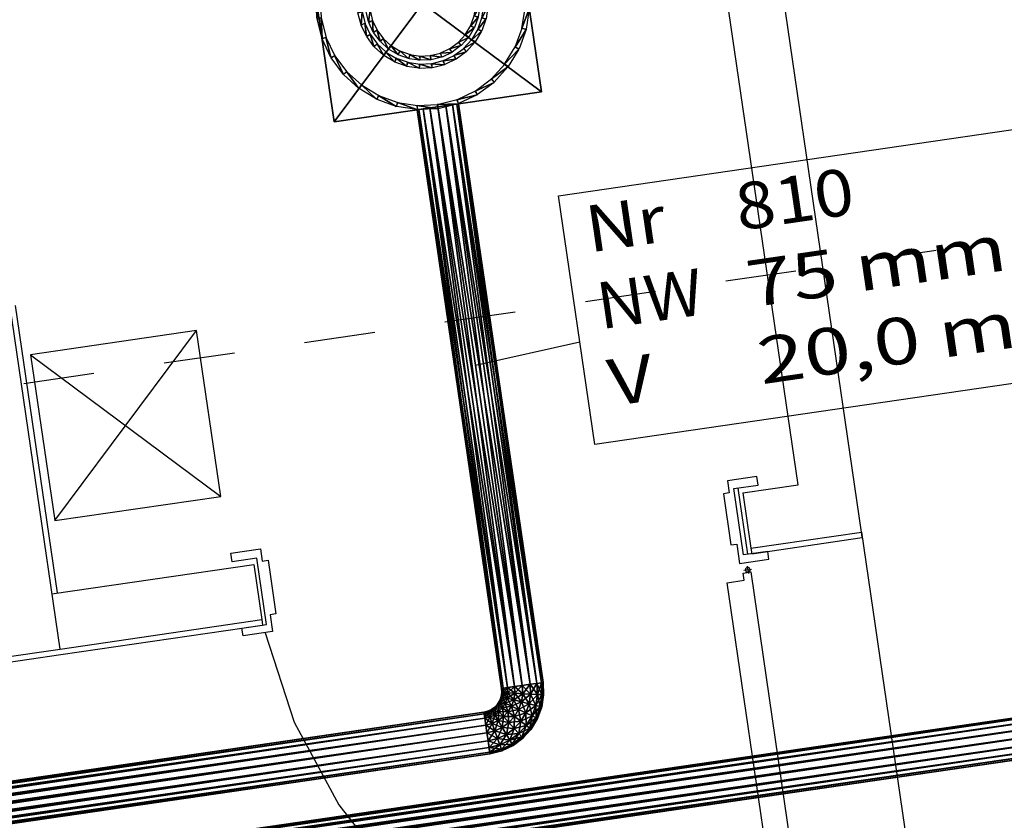
# Model space of a CAD drawing. Extents: x -565 to 46, y -177 to 148.
# Drawn here: x -29 to -27, y 3 to 4 of the extents above; entities that cross this region are included whole.
import ezdxf
from ezdxf.enums import TextEntityAlignment as Align

# ---------------------------------------------------------------- set-up
doc = ezdxf.new("R2010")
doc.units = 0
doc.header["$LTSCALE"] = 10.178279
for name, color, linetype in [('ABLUFT', 52, 'CONTINUOUS'), ('LUFTDURCHLASS', 7, 'CONTINUOUS'), ('MH-GRUNDRISS', 253, 'CONTINUOUS'), ('TEXT', 7, 'CONTINUOUS'), ('TEXT-FRAME', 7, 'CONTINUOUS'), ('ZULUFT', 5, 'CONTINUOUS')]:
    doc.layers.add(name, color=color, linetype=linetype)

msp = doc.modelspace()

# ---------------------------------------------------------------- linework, layer by layer
at = {"layer": 'ABLUFT'}
for p, q in [((-27.763, 2.9609), (-27.7509, 2.9626)), ((-27.7509, 2.9626), (-27.763, 2.9609)), ((-27.7509, 2.9626), (-27.7429, 2.9638)), ((-27.7429, 2.9638), (-27.7509, 2.9626)), ((-27.7429, 2.9638), (-27.7401, 2.9642)), ((-27.7401, 2.9642), (-27.7429, 2.9638)), ((-27.8143, 2.9534), (-27.8012, 2.9553)), ((-27.8114, 2.9538), (-27.8143, 2.9534)), ((-27.8114, 2.9538), (-27.8143, 2.9534)), ((-27.8143, 2.9534), (-27.8114, 2.9538)), ((-27.8034, 2.955), (-27.8114, 2.9538)), ((-27.8034, 2.955), (-27.8114, 2.9538)), ((-27.8114, 2.9538), (-27.8034, 2.955)), ((-27.7914, 2.9567), (-27.8034, 2.955)), ((-27.7914, 2.9567), (-27.8034, 2.955)), ((-27.8034, 2.955), (-27.7914, 2.9567)), ((-27.8012, 2.9553), (-27.7955, 2.9561)), ((-27.7955, 2.9561), (-27.7871, 2.9574)), ((-27.7772, 2.9588), (-27.7914, 2.9567)), ((-27.7772, 2.9588), (-27.7914, 2.9567)), ((-27.7914, 2.9567), (-27.7772, 2.9588)), ((-27.7871, 2.9574), (-27.7772, 2.9588)), ((-27.7772, 2.9588), (-27.763, 2.9609)), ((-27.763, 2.9609), (-27.7772, 2.9588)), ((-27.7772, 2.9588), (-27.7772, 2.9588)), ((-27.8456, 2.9081), (-27.846, 2.9109)), ((-27.846, 2.9109), (-27.8456, 2.9081)), ((-27.8444, 2.9), (-27.8456, 2.9081)), ((-27.8456, 2.9081), (-27.8444, 2.9)), ((-27.8426, 2.888), (-27.8444, 2.9)), ((-27.8444, 2.9), (-27.8426, 2.888)), ((-27.8405, 2.8738), (-27.8426, 2.888)), ((-27.8426, 2.888), (-27.8405, 2.8738)), ((-27.8405, 2.8738), (-27.8385, 2.8596)), ((-27.8391, 2.8638), (-27.8405, 2.8738)), ((-27.8405, 2.8738), (-27.8385, 2.8596)), ((-27.8385, 2.8596), (-27.8405, 2.8738)), ((-27.8405, 2.8738), (-27.8405, 2.8738)), ((-27.8379, 2.8554), (-27.8391, 2.8638)), ((-27.8385, 2.8596), (-27.8367, 2.8475)), ((-27.8385, 2.8596), (-27.8367, 2.8475)), ((-27.8367, 2.8475), (-27.8385, 2.8596)), ((-27.837, 2.8498), (-27.8379, 2.8554)), ((-27.8351, 2.8367), (-27.837, 2.8498)), ((-27.8367, 2.8475), (-27.8355, 2.8395)), ((-27.8367, 2.8475), (-27.8355, 2.8395)), ((-27.8355, 2.8395), (-27.8367, 2.8475)), ((-27.8355, 2.8395), (-27.8351, 2.8367)), ((-27.8355, 2.8395), (-27.8351, 2.8367)), ((-27.8351, 2.8367), (-27.8355, 2.8395))]:
    msp.add_line(p, q, dxfattribs=at)
at = {"layer": 'MH-GRUNDRISS'}
for p, q in [((-27.17, 3.2334), (-27.5181, 5.6181)), ((-27.2834, 3.3179), (-27.6026, 5.5047)), ((-27.1616, 3.7197), (-27.036, 3.7381)), ((-27.413, 3.683), (-27.2873, 3.7014)), ((-27.6643, 3.6463), (-27.5386, 3.6647)), ((-28.6048, 3.024), (-28.6943, 3.6375)), ((-28.6093, 3.1244), (-28.6844, 3.6389)), ((-27.9156, 3.6096), (-27.79, 3.628)), ((-28.3606, 3.5942), (-28.6574, 3.5509)), ((-28.6141, 3.254), (-28.3606, 3.5942)), ((-28.3172, 3.2974), (-28.3606, 3.5942)), ((-28.167, 3.573), (-28.0413, 3.5913)), ((-28.6574, 3.5509), (-28.6141, 3.254)), ((-28.6574, 3.5509), (-28.3172, 3.2974)), ((-28.4183, 3.5363), (-28.2926, 3.5546)), ((-28.6696, 3.4996), (-28.544, 3.5179)), ((-27.3573, 3.3329), (-27.4097, 3.3252)), ((-27.3551, 3.3175), (-27.3573, 3.3329)), ((-27.4097, 3.3252), (-27.4066, 3.3035)), ((-27.3986, 3.3112), (-27.3551, 3.3175)), ((-27.3823, 3.3035), (-27.2834, 3.3179)), ((-28.6141, 3.254), (-28.3172, 3.2974)), ((-27.4066, 3.3035), (-27.417, 3.3019)), ((-27.417, 3.3019), (-27.4036, 3.2104)), ((-27.3813, 3.1925), (-27.3986, 3.3112)), ((-27.3733, 3.1936), (-27.3907, 3.3123)), ((-27.3823, 3.3035), (-27.3679, 3.2045)), ((-27.3679, 3.2045), (-27.17, 3.2334)), ((-27.17, 3.2334), (-26.9952, 2.0361)), ((-27.1685, 3.2235), (-27.17, 3.2334)), ((-27.4036, 3.2104), (-27.3932, 3.2119)), ((-27.3932, 3.2119), (-27.3881, 3.1773)), ((-27.3664, 3.1946), (-27.1685, 3.2235)), ((-28.2988, 3.1954), (-28.2459, 3.2032)), ((-28.2966, 3.1801), (-28.2988, 3.1954)), ((-28.2459, 3.2032), (-28.2427, 3.1814)), ((-27.3377, 3.1988), (-27.3813, 3.1925)), ((-27.3679, 3.2045), (-27.3664, 3.1946)), ((-27.3357, 3.185), (-27.3377, 3.1988)), ((-28.6192, 3.1229), (-28.258, 3.1756)), ((-28.2525, 3.1865), (-28.2966, 3.1801)), ((-28.258, 3.1756), (-28.2436, 3.0767)), ((-28.2352, 3.0678), (-28.2525, 3.1865)), ((-28.2427, 3.1814), (-28.2323, 3.1829)), ((-28.2323, 3.1829), (-28.2183, 3.0869)), ((-27.3881, 3.1773), (-27.3357, 3.185)), ((-27.3816, 3.1601), (-27.3682, 3.162)), ((-27.3797, 3.1472), (-27.3816, 3.1601)), ((-27.3733, 3.1658), (-27.3803, 3.1648)), ((-27.3775, 3.1667), (-27.3779, 3.1662)), ((-27.3779, 3.1662), (-27.3778, 3.1652)), ((-27.3778, 3.1652), (-27.3776, 3.1642)), ((-27.3767, 3.1684), (-27.3777, 3.1677)), ((-27.3777, 3.1677), (-27.3775, 3.1667)), ((-27.3776, 3.1642), (-27.3771, 3.1638)), ((-27.3771, 3.1638), (-27.3769, 3.1628)), ((-27.3769, 3.1628), (-27.3759, 3.1624)), ((-27.3763, 3.1689), (-27.3767, 3.1684)), ((-27.3759, 3.1695), (-27.3763, 3.1689)), ((-27.375, 3.1701), (-27.3759, 3.1695)), ((-27.3759, 3.1624), (-27.3753, 3.162)), ((-27.3753, 3.162), (-27.3747, 3.1616)), ((-27.374, 3.1703), (-27.375, 3.1701)), ((-27.3747, 3.1616), (-27.3737, 3.1612)), ((-27.3743, 3.1723), (-27.3724, 3.1594)), ((-27.3735, 3.1703), (-27.374, 3.1703)), ((-27.3737, 3.1612), (-27.3727, 3.1614)), ((-27.3724, 3.17), (-27.3735, 3.1703)), ((-27.3733, 3.1658), (-27.3669, 3.1668)), ((-27.3727, 3.1614), (-27.3722, 3.1614)), ((-27.3714, 3.1696), (-27.3724, 3.17)), ((-27.3722, 3.1614), (-27.3713, 3.1621)), ((-27.3708, 3.1692), (-27.3714, 3.1696)), ((-27.3713, 3.1621), (-27.3704, 3.1627)), ((-27.3702, 3.1688), (-27.3708, 3.1692)), ((-27.3704, 3.1627), (-27.3699, 3.1633)), ((-27.3696, 3.1679), (-27.3702, 3.1688)), ((-27.3699, 3.1633), (-27.3695, 3.1639)), ((-27.3695, 3.1674), (-27.3696, 3.1679)), ((-27.3689, 3.1665), (-27.3695, 3.1674)), ((-27.3695, 3.1639), (-27.3692, 3.1649)), ((-27.3692, 3.1654), (-27.3689, 3.1665)), ((-27.3692, 3.1649), (-27.3692, 3.1654)), ((-27.3682, 3.162), (-27.2443, 2.313)), ((-27.4104, 3.1427), (-27.3797, 3.1472)), ((-27.2902, 2.3194), (-27.4104, 3.1427)), ((-28.2183, 3.0869), (-28.2287, 3.0854)), ((-28.2287, 3.0854), (-28.2243, 3.0552)), ((-28.6048, 3.024), (-28.2436, 3.0767)), ((-28.2792, 3.0614), (-28.2352, 3.0678)), ((-28.2436, 3.0767), (-28.2421, 3.0668)), ((-28.6033, 3.0141), (-28.2421, 3.0668)), ((-28.2772, 3.0475), (-28.2792, 3.0614)), ((-28.2243, 3.0552), (-28.2772, 3.0475)), ((-28.2376, 3.0533), (-28.1855, 2.8932)), ((-29.7031, 2.8636), (-28.6048, 3.024)), ((-29.7116, 2.8523), (-28.6033, 3.0141)), ((-28.1855, 2.8932), (-28.1057, 2.7451)), ((-28.1057, 2.7451), (-28.0021, 2.6132))]:
    msp.add_line(p, q, dxfattribs=at)
at = {"layer": 'TEXT-FRAME'}
for p, q in [((-27.7121, 3.8354), (-26.7078, 3.982)), ((-27.6471, 3.3901), (-27.7121, 3.8354)), ((-27.8609, 3.5322), (-27.674, 3.5742)), ((-26.6428, 3.5367), (-27.6471, 3.3901))]:
    msp.add_line(p, q, dxfattribs=at)

# ---------------------------------------------------------------- texts
at = {"layer": 'TEXT'}
for s, width, p, p2 in [('810', 1.021171, (-27.3892, 3.7729), (-27.1784, 3.8037)), ('Nr', 0.854316, (-27.6569, 3.7338), (-27.5159, 3.7544)), ('75 mm', 1.122299, (-27.3691, 3.6354), (-26.906, 3.703)), ('NW', 0.976494, (-27.6368, 3.5963), (-27.4488, 3.6237)), ('20,0 m3/h', 1.02758, (-27.349, 3.4978), (-26.6564, 3.5989)), ('V', 0.724099, (-27.6167, 3.4587), (-27.537, 3.4704))]:
    msp.add_text(s, height=0.0834, rotation=8.305, dxfattribs=dict(at, width=width)).set_placement(p, p2, align=Align.FIT)

# ---------------------------------------------------------------- meshes
at = {"layer": 'ABLUFT'}
mesh = msp.add_polyface(dxfattribs=at)
corners = [(-27.7772, 2.9588), (-27.7914, 2.9567), (-27.8034, 2.955), (-27.8114, 2.9538), (-27.8143, 2.9534), (-27.8114, 2.9538), (-27.8034, 2.955), (-27.7914, 2.9567), (-27.7772, 2.9588), (-27.763, 2.9609), (-27.7509, 2.9626), (-27.7429, 2.9638), (-27.7401, 2.9642), (-27.7429, 2.9638), (-27.7509, 2.9626), (-27.763, 2.9609), (-27.7772, 2.9588), (-27.9284, 3.9948), (-27.9426, 3.9928), (-27.9546, 3.991), (-27.9627, 3.9898), (-27.9655, 3.9894), (-27.9627, 3.9898), (-27.9546, 3.991), (-27.9426, 3.9928), (-27.9284, 3.9948), (-27.9142, 3.9969), (-27.9022, 3.9987), (-27.8941, 3.9998), (-27.8913, 4.0003), (-27.8941, 3.9998), (-27.9022, 3.9987), (-27.9142, 3.9969), (-27.9284, 3.9948)]
mesh.append_faces([[corners[k] for k in face] for face in [(0, 17, 1), (1, 17, 18), (1, 18, 2), (2, 18, 19), (2, 19, 3), (3, 19, 20), (3, 20, 4), (4, 20, 21), (4, 21, 5), (5, 21, 22), (5, 22, 6), (6, 22, 23), (6, 23, 7), (7, 23, 24), (7, 24, 8), (8, 24, 25), (8, 25, 9), (9, 25, 26), (9, 26, 10), (10, 26, 27), (10, 27, 11), (11, 27, 28), (11, 28, 12), (12, 28, 29), (12, 29, 13), (13, 29, 30), (13, 30, 14), (14, 30, 31), (14, 31, 15), (15, 31, 32), (15, 32, 16), (16, 32, 33)]], dxfattribs={"color": 55})
mesh = msp.add_polyface(dxfattribs=at)
corners = [(-27.8405, 2.8738), (-27.8426, 2.888), (-27.8444, 2.9), (-27.8456, 2.9081), (-27.846, 2.9109), (-27.8456, 2.9081), (-27.8444, 2.9), (-27.8426, 2.888), (-27.8405, 2.8738), (-27.8385, 2.8596), (-27.8367, 2.8475), (-27.8355, 2.8395), (-27.8351, 2.8367), (-27.8355, 2.8395), (-27.8367, 2.8475), (-27.8385, 2.8596), (-27.8405, 2.8738), (-27.8263, 2.8773), (-27.8311, 2.8908), (-27.8352, 2.9023), (-27.8379, 2.91), (-27.8388, 2.9126), (-27.8379, 2.91), (-27.8352, 2.9023), (-27.8311, 2.8908), (-27.8263, 2.8773), (-27.8215, 2.8638), (-27.8174, 2.8523), (-27.8147, 2.8447), (-27.8137, 2.842), (-27.8147, 2.8447), (-27.8174, 2.8523), (-27.8215, 2.8638), (-27.8263, 2.8773), (-27.813, 2.8836), (-27.8203, 2.8959), (-27.8266, 2.9063), (-27.8307, 2.9133), (-27.8322, 2.9158), (-27.8307, 2.9133), (-27.8266, 2.9063), (-27.8203, 2.8959), (-27.813, 2.8836), (-27.8056, 2.8712), (-27.7994, 2.8608), (-27.7952, 2.8538), (-27.7938, 2.8514), (-27.7952, 2.8538), (-27.7994, 2.8608), (-27.8056, 2.8712), (-27.813, 2.8836), (-27.8011, 2.8923), (-27.8108, 2.903), (-27.8189, 2.912), (-27.8244, 2.918), (-27.8263, 2.9201), (-27.8244, 2.918), (-27.8189, 2.912), (-27.8108, 2.903), (-27.8011, 2.8923), (-27.7915, 2.8816), (-27.7834, 2.8726), (-27.7779, 2.8666), (-27.776, 2.8645), (-27.7779, 2.8666), (-27.7834, 2.8726), (-27.7915, 2.8816), (-27.8011, 2.8923), (-27.7912, 2.9032), (-27.8028, 2.9117), (-27.8125, 2.919), (-27.819, 2.9239), (-27.8213, 2.9256), (-27.819, 2.9239), (-27.8125, 2.919), (-27.8028, 2.9117), (-27.7912, 2.9032), (-27.7797, 2.8946), (-27.77, 2.8873), (-27.7635, 2.8825), (-27.7612, 2.8808), (-27.7635, 2.8825), (-27.77, 2.8873), (-27.7797, 2.8946), (-27.7912, 2.9032), (-27.7837, 2.9158), (-27.7966, 2.9219), (-27.8076, 2.9272), (-27.8149, 2.9306), (-27.8175, 2.9319), (-27.8149, 2.9306), (-27.8076, 2.9272), (-27.7966, 2.9219), (-27.7837, 2.9158), (-27.7707, 2.9096), (-27.7597, 2.9044), (-27.7524, 2.9009), (-27.7498, 2.8996), (-27.7524, 2.9009), (-27.7597, 2.9044), (-27.7707, 2.9096), (-27.7837, 2.9158), (-27.7787, 2.9296), (-27.7926, 2.9331), (-27.8044, 2.9361), (-27.8123, 2.9381), (-27.815, 2.9388), (-27.8123, 2.9381), (-27.8044, 2.9361), (-27.7926, 2.9331), (-27.7787, 2.9296), (-27.7648, 2.9261), (-27.753, 2.9231), (-27.7451, 2.9211), (-27.7423, 2.9204), (-27.7451, 2.9211), (-27.753, 2.9231), (-27.7648, 2.9261), (-27.7787, 2.9296), (-27.7765, 2.9441), (-27.7908, 2.9449), (-27.803, 2.9455), (-27.8111, 2.9459), (-27.8139, 2.9461), (-27.8111, 2.9459), (-27.803, 2.9455), (-27.7908, 2.9449), (-27.7765, 2.9441), (-27.7622, 2.9434), (-27.75, 2.9428), (-27.7419, 2.9424), (-27.739, 2.9422), (-27.7419, 2.9424), (-27.75, 2.9428), (-27.7622, 2.9434), (-27.7765, 2.9441), (-27.7772, 2.9588), (-27.7914, 2.9567), (-27.8034, 2.955), (-27.8114, 2.9538), (-27.8143, 2.9534), (-27.8114, 2.9538), (-27.8034, 2.955), (-27.7914, 2.9567), (-27.7772, 2.9588), (-27.763, 2.9609), (-27.7509, 2.9626), (-27.7429, 2.9638), (-27.7401, 2.9642), (-27.7429, 2.9638), (-27.7509, 2.9626), (-27.763, 2.9609), (-27.7772, 2.9588)]
mesh.append_faces([[corners[k] for k in face] for face in [(0, 17, 1), (1, 17, 18), (17, 34, 18), (18, 34, 35), (34, 51, 35), (35, 51, 52), (51, 68, 52), (52, 68, 69), (68, 85, 69), (69, 85, 86), (85, 102, 86), (86, 102, 103), (102, 119, 103), (103, 119, 120), (119, 136, 120), (120, 136, 137), (1, 18, 2), (2, 18, 19), (18, 35, 19), (19, 35, 36), (35, 52, 36), (36, 52, 53), (52, 69, 53), (53, 69, 70), (69, 86, 70), (70, 86, 87), (86, 103, 87), (87, 103, 104), (103, 120, 104), (104, 120, 121), (120, 137, 121), (121, 137, 138), (2, 19, 3), (3, 19, 20), (19, 36, 20), (20, 36, 37), (36, 53, 37), (37, 53, 54), (53, 70, 54), (54, 70, 71), (70, 87, 71), (71, 87, 88), (87, 104, 88), (88, 104, 105), (104, 121, 105), (105, 121, 122), (121, 138, 122), (122, 138, 139), (3, 20, 4), (4, 20, 21), (20, 37, 21), (21, 37, 38), (37, 54, 38), (38, 54, 55), (54, 71, 55), (55, 71, 72), (71, 88, 72), (72, 88, 89), (88, 105, 89), (89, 105, 106), (105, 122, 106), (106, 122, 123), (122, 139, 123), (123, 139, 140), (4, 21, 5), (5, 21, 22), (21, 38, 22), (22, 38, 39), (38, 55, 39), (39, 55, 56), (55, 72, 56), (56, 72, 73), (72, 89, 73), (73, 89, 90), (89, 106, 90), (90, 106, 107), (106, 123, 107), (107, 123, 124), (123, 140, 124), (124, 140, 141), (5, 22, 6), (6, 22, 23), (22, 39, 23), (23, 39, 40), (39, 56, 40), (40, 56, 57), (56, 73, 57), (57, 73, 74), (73, 90, 74), (74, 90, 91), (90, 107, 91), (91, 107, 108), (107, 124, 108), (108, 124, 125), (124, 141, 125), (125, 141, 142), (6, 23, 7), (7, 23, 24), (23, 40, 24), (24, 40, 41), (40, 57, 41), (41, 57, 58), (57, 74, 58), (58, 74, 75), (74, 91, 75), (75, 91, 92), (91, 108, 92), (92, 108, 109), (108, 125, 109), (109, 125, 126), (125, 142, 126), (126, 142, 143), (7, 24, 8), (8, 24, 25), (24, 41, 25), (25, 41, 42), (41, 58, 42), (42, 58, 59), (58, 75, 59), (59, 75, 76), (75, 92, 76), (76, 92, 93), (92, 109, 93), (93, 109, 110), (109, 126, 110), (110, 126, 127), (126, 143, 127), (127, 143, 144), (8, 25, 9), (9, 25, 26), (25, 42, 26), (26, 42, 43), (42, 59, 43), (43, 59, 60), (59, 76, 60), (60, 76, 77), (76, 93, 77), (77, 93, 94), (93, 110, 94), (94, 110, 111), (110, 127, 111), (111, 127, 128), (127, 144, 128), (128, 144, 145), (9, 26, 10), (10, 26, 27), (26, 43, 27), (27, 43, 44), (43, 60, 44), (44, 60, 61), (60, 77, 61), (61, 77, 78), (77, 94, 78), (78, 94, 95), (94, 111, 95), (95, 111, 112), (111, 128, 112), (112, 128, 129), (128, 145, 129), (129, 145, 146), (10, 27, 11), (11, 27, 28), (27, 44, 28), (28, 44, 45), (44, 61, 45), (45, 61, 62), (61, 78, 62), (62, 78, 79), (78, 95, 79), (79, 95, 96), (95, 112, 96), (96, 112, 113), (112, 129, 113), (113, 129, 130), (129, 146, 130), (130, 146, 147), (11, 28, 12), (12, 28, 29), (28, 45, 29), (29, 45, 46), (45, 62, 46), (46, 62, 63), (62, 79, 63), (63, 79, 80), (79, 96, 80), (80, 96, 97), (96, 113, 97), (97, 113, 114), (113, 130, 114), (114, 130, 131), (130, 147, 131), (131, 147, 148), (12, 29, 13), (13, 29, 30), (29, 46, 30), (30, 46, 47), (46, 63, 47), (47, 63, 64), (63, 80, 64), (64, 80, 81), (80, 97, 81), (81, 97, 98), (97, 114, 98), (98, 114, 115), (114, 131, 115), (115, 131, 132), (131, 148, 132), (132, 148, 149), (13, 30, 14), (14, 30, 31), (30, 47, 31), (31, 47, 48), (47, 64, 48), (48, 64, 65), (64, 81, 65), (65, 81, 82), (81, 98, 82), (82, 98, 99), (98, 115, 99), (99, 115, 116), (115, 132, 116), (116, 132, 133), (132, 149, 133), (133, 149, 150), (14, 31, 15), (15, 31, 32), (31, 48, 32), (32, 48, 49), (48, 65, 49), (49, 65, 66), (65, 82, 66), (66, 82, 83), (82, 99, 83), (83, 99, 100), (99, 116, 100), (100, 116, 117), (116, 133, 117), (117, 133, 134), (133, 150, 134), (134, 150, 151), (15, 32, 16), (16, 32, 33), (32, 49, 33), (33, 49, 50), (49, 66, 50), (50, 66, 67), (66, 83, 67), (67, 83, 84), (83, 100, 84), (84, 100, 101), (100, 117, 101), (101, 117, 118), (117, 134, 118), (118, 134, 135), (134, 151, 135), (135, 151, 152)]], dxfattribs={"color": 59})
mesh = msp.add_polyface(dxfattribs=at)
corners = [(-27.7772, 2.9588), (-27.7871, 2.9574), (-27.7914, 2.9567), (-27.7871, 2.9574), (-27.8034, 2.955), (-27.7914, 2.9567), (-27.7955, 2.9561), (-27.7871, 2.9574), (-27.8034, 2.955), (-27.7955, 2.9561), (-27.8034, 2.955), (-27.8114, 2.9538), (-27.7955, 2.9561), (-27.8012, 2.9553), (-27.8114, 2.9538), (-27.8012, 2.9553), (-27.8114, 2.9538), (-27.8143, 2.9534)]
mesh.append_faces([[corners[k] for k in face] for face in [(0, 1, 2), (3, 4, 5), (6, 7, 8), (9, 10, 11), (12, 13, 14), (15, 16, 17)]], dxfattribs={"color": 7})
mesh = msp.add_polyface(dxfattribs=at)
corners = [(-33.9938, 1.9756), (-33.9959, 1.9898), (-33.9977, 2.0018), (-33.9988, 2.0098), (-33.9992, 2.0127), (-33.9988, 2.0098), (-33.9977, 2.0018), (-33.9959, 1.9898), (-33.9938, 1.9756), (-33.9918, 1.9614), (-33.99, 1.9493), (-33.9888, 1.9413), (-33.9884, 1.9384), (-33.9888, 1.9413), (-33.99, 1.9493), (-33.9918, 1.9614), (-33.9938, 1.9756), (-27.8405, 2.8738), (-27.8426, 2.888), (-27.8444, 2.9), (-27.8456, 2.9081), (-27.846, 2.9109), (-27.8456, 2.9081), (-27.8444, 2.9), (-27.8426, 2.888), (-27.8405, 2.8738), (-27.8385, 2.8596), (-27.8367, 2.8475), (-27.8355, 2.8395), (-27.8351, 2.8367), (-27.8355, 2.8395), (-27.8367, 2.8475), (-27.8385, 2.8596), (-27.8405, 2.8738)]
mesh.append_faces([[corners[k] for k in face] for face in [(0, 17, 1), (1, 17, 18), (1, 18, 2), (2, 18, 19), (2, 19, 3), (3, 19, 20), (3, 20, 4), (4, 20, 21), (4, 21, 5), (5, 21, 22), (5, 22, 6), (6, 22, 23), (6, 23, 7), (7, 23, 24), (7, 24, 8), (8, 24, 25), (8, 25, 9), (9, 25, 26), (9, 26, 10), (10, 26, 27), (10, 27, 11), (11, 27, 28), (11, 28, 12), (12, 28, 29), (12, 29, 13), (13, 29, 30), (13, 30, 14), (14, 30, 31), (14, 31, 15), (15, 31, 32), (15, 32, 16), (16, 32, 33)]], dxfattribs={"color": 55})
mesh = msp.add_polyface(dxfattribs=at)
corners = [(-33.9938, 1.9756), (-33.9924, 1.9656), (-33.9918, 1.9614), (-33.9924, 1.9656), (-33.99, 1.9493), (-33.9918, 1.9614), (-33.9911, 1.9572), (-33.9924, 1.9656), (-33.99, 1.9493), (-33.9911, 1.9572), (-33.99, 1.9493), (-33.9888, 1.9413), (-33.9911, 1.9572), (-33.9903, 1.9516), (-33.9888, 1.9413), (-33.9903, 1.9516), (-33.9888, 1.9413), (-33.9884, 1.9384), (-27.8405, 2.8738), (-27.8391, 2.8638), (-27.8385, 2.8596), (-27.8391, 2.8638), (-27.8367, 2.8475), (-27.8385, 2.8596), (-27.8379, 2.8554), (-27.8391, 2.8638), (-27.8367, 2.8475), (-27.8379, 2.8554), (-27.8367, 2.8475), (-27.8355, 2.8395), (-27.8379, 2.8554), (-27.837, 2.8498), (-27.8355, 2.8395), (-27.837, 2.8498), (-27.8355, 2.8395), (-27.8351, 2.8367)]
mesh.append_faces([[corners[k] for k in face] for face in [(0, 1, 2), (3, 4, 5), (6, 7, 8), (9, 10, 11), (12, 13, 14), (15, 16, 17), (18, 19, 20), (21, 22, 23), (24, 25, 26), (27, 28, 29), (30, 31, 32), (33, 34, 35)]], dxfattribs={"color": 7})
at = {"layer": 'LUFTDURCHLASS'}
mesh = msp.add_polyface(dxfattribs=at)
corners = [(-28.1681, 4.3388), (-28.1681, 4.3388), (-27.797, 4.393), (-28.1681, 4.3388), (-27.797, 4.393), (-27.797, 4.393), (-28.1681, 4.3388), (-28.1139, 3.9678), (-27.7429, 4.0219), (-28.1681, 4.3388), (-27.7429, 4.0219), (-27.797, 4.393), (-28.1139, 3.9678), (-28.1139, 3.9678), (-27.7429, 4.0219), (-28.1139, 3.9678), (-27.7429, 4.0219), (-27.7429, 4.0219), (-28.1139, 3.9678), (-28.1681, 4.3388), (-27.797, 4.393), (-28.1139, 3.9678), (-27.797, 4.393), (-27.7429, 4.0219), (-27.797, 4.393), (-27.797, 4.393), (-27.7429, 4.0219), (-27.797, 4.393), (-27.7429, 4.0219), (-27.7429, 4.0219), (-28.1681, 4.3388), (-28.1139, 3.9678), (-28.1681, 4.3388), (-28.1681, 4.3388), (-28.1139, 3.9678), (-28.1139, 3.9678), (-27.9275, 3.9914), (-27.9294, 3.9987), (-27.8919, 4.0004), (-27.9294, 3.9987), (-27.8937, 4.0077), (-27.8919, 4.0004), (-27.8912, 4.0007), (-27.8944, 4.0074), (-27.858, 4.0164), (-27.8944, 4.0074), (-27.8612, 4.0232), (-27.858, 4.0164), (-27.8573, 4.0168), (-27.8618, 4.0228), (-27.8278, 4.0386), (-27.8618, 4.0228), (-27.8323, 4.0447), (-27.8278, 4.0386), (-27.8273, 4.0391), (-27.8329, 4.0441), (-27.8028, 4.0664), (-27.8329, 4.0441), (-27.8084, 4.0714), (-27.8028, 4.0664), (-27.8024, 4.0669), (-27.8088, 4.0709), (-27.7833, 4.0982), (-27.8088, 4.0709), (-27.7897, 4.1021), (-27.7833, 4.0982), (-27.783, 4.0988), (-27.79, 4.1014), (-27.7705, 4.1333), (-27.79, 4.1014), (-27.7775, 4.1359), (-27.7705, 4.1333), (-27.7703, 4.134), (-27.7777, 4.1352), (-27.7647, 4.1704), (-27.7777, 4.1352), (-27.7721, 4.1715), (-27.7647, 4.1704), (-27.7647, 4.1711), (-27.7722, 4.1708), (-27.7662, 4.2078), (-27.7722, 4.1708), (-27.7737, 4.2075), (-27.7662, 4.2078), (-27.7663, 4.2086), (-27.7736, 4.2068), (-27.7753, 4.2442), (-27.7736, 4.2068), (-27.7826, 4.2424), (-27.7753, 4.2442), (-27.7756, 4.2449), (-27.7824, 4.2417), (-27.7913, 4.2782), (-27.7824, 4.2417), (-27.7981, 4.2749), (-27.7913, 4.2782), (-27.7917, 4.2788), (-27.7977, 4.2743), (-27.8135, 4.3083), (-27.7977, 4.2743), (-27.8196, 4.3038), (-27.8135, 4.3083), (-27.8141, 4.3088), (-27.8191, 4.3033), (-27.8413, 4.3333), (-27.8191, 4.3033), (-27.8463, 4.3277), (-27.8413, 4.3333), (-27.8418, 4.3337), (-27.8458, 4.3273), (-27.8731, 4.3528), (-27.8458, 4.3273), (-27.877, 4.3464), (-27.8731, 4.3528), (-27.8737, 4.3532), (-27.8763, 4.3461), (-27.9083, 4.3656), (-27.8763, 4.3461), (-27.9108, 4.3586), (-27.9083, 4.3656), (-27.909, 4.3658), (-27.9101, 4.3584), (-27.9453, 4.3714), (-27.9101, 4.3584), (-27.9464, 4.364), (-27.9453, 4.3714), (-27.9461, 4.3714), (-27.9457, 4.364), (-27.9827, 4.3694), (-27.9457, 4.364), (-27.9823, 4.3619), (-27.9827, 4.3694), (-27.9834, 4.3693), (-27.9817, 4.362), (-28.0191, 4.3608), (-27.9817, 4.362), (-28.0174, 4.3535), (-28.0191, 4.3608), (-28.0198, 4.3605), (-28.0166, 4.3538), (-28.0531, 4.3448), (-28.0166, 4.3538), (-28.0499, 4.338), (-28.0531, 4.3448), (-28.0537, 4.3444), (-28.0492, 4.3384), (-28.0832, 4.3226), (-28.0492, 4.3384), (-28.0787, 4.3165), (-28.0832, 4.3226), (-28.0838, 4.3221), (-28.0782, 4.3171), (-28.1082, 4.2948), (-28.0782, 4.3171), (-28.1026, 4.2898), (-28.1082, 4.2948), (-28.1086, 4.2943), (-28.1022, 4.2903), (-28.1277, 4.2631), (-28.1022, 4.2903), (-28.1213, 4.2591), (-28.1277, 4.2631), (-28.1281, 4.2624), (-28.121, 4.2598), (-28.1406, 4.2279), (-28.121, 4.2598), (-28.1335, 4.2253), (-28.1406, 4.2279), (-28.1407, 4.2272), (-28.1333, 4.226), (-28.1463, 4.1908), (-28.1333, 4.226), (-28.1389, 4.1897), (-28.1463, 4.1908), (-28.1464, 4.1901), (-28.1389, 4.1904), (-28.1448, 4.1534), (-28.1389, 4.1904), (-28.1373, 4.1537), (-28.1448, 4.1534), (-28.1447, 4.1526), (-28.1374, 4.1544), (-28.1357, 4.117), (-28.1374, 4.1544), (-28.1284, 4.1188), (-28.1357, 4.117), (-28.1354, 4.1163), (-28.1287, 4.1195), (-28.1197, 4.083), (-28.1287, 4.1195), (-28.1129, 4.0863), (-28.1197, 4.083), (-28.1193, 4.0824), (-28.1133, 4.0869), (-28.0975, 4.0529), (-28.1133, 4.0869), (-28.0915, 4.0574), (-28.0975, 4.0529), (-28.097, 4.0524), (-28.092, 4.0579), (-28.0697, 4.0279), (-28.092, 4.0579), (-28.0647, 4.0335), (-28.0697, 4.0279), (-28.0692, 4.0275), (-28.0653, 4.0339), (-28.038, 4.0084), (-28.0653, 4.0339), (-28.034, 4.0148), (-28.038, 4.0084), (-28.0373, 4.0081), (-28.0347, 4.0151), (-28.0028, 3.9956), (-28.0347, 4.0151), (-28.0002, 4.0026), (-28.0028, 3.9956), (-28.0021, 3.9954), (-28.0009, 4.0028), (-27.9657, 3.9898), (-28.0009, 4.0028), (-27.9646, 3.9972), (-27.9657, 3.9898), (-27.965, 3.9898), (-27.9653, 3.9972), (-27.9283, 3.9913), (-27.9653, 3.9972), (-27.9286, 3.9988), (-27.9283, 3.9913), (-27.9382, 4.0647), (-27.9401, 4.072), (-27.9167, 4.0702), (-27.9401, 4.072), (-27.9186, 4.0775), (-27.9167, 4.0702), (-27.9161, 4.0705), (-27.9193, 4.0772), (-27.8961, 4.08), (-27.9193, 4.0772), (-27.8994, 4.0868), (-27.8961, 4.08), (-27.8955, 4.0804), (-27.8999, 4.0864), (-27.8776, 4.0934), (-27.8999, 4.0864), (-27.882, 4.0995), (-27.8776, 4.0934), (-27.877, 4.0939), (-27.8825, 4.099), (-27.8619, 4.1103), (-27.8825, 4.099), (-27.8674, 4.1154), (-27.8619, 4.1103), (-27.8614, 4.1109), (-27.8678, 4.1148), (-27.85, 4.1301), (-27.8678, 4.1148), (-27.8564, 4.134), (-27.85, 4.1301), (-27.8497, 4.1308), (-27.8568, 4.1333), (-27.8423, 4.1518), (-27.8568, 4.1333), (-27.8494, 4.1543), (-27.8423, 4.1518), (-27.8421, 4.1524), (-27.8496, 4.1536), (-27.8387, 4.1743), (-27.8496, 4.1536), (-27.8461, 4.1754), (-27.8387, 4.1743), (-27.8387, 4.175), (-27.8462, 4.1747), (-27.8395, 4.1971), (-27.8462, 4.1747), (-27.847, 4.1968), (-27.8395, 4.1971), (-27.8396, 4.1979), (-27.8469, 4.1961), (-27.8451, 4.2194), (-27.8469, 4.1961), (-27.8524, 4.2175), (-27.8451, 4.2194), (-27.8454, 4.2201), (-27.8522, 4.2168), (-27.8549, 4.24), (-27.8522, 4.2168), (-27.8617, 4.2368), (-27.8549, 4.24), (-27.8553, 4.2406), (-27.8613, 4.2362), (-27.8683, 4.2586), (-27.8613, 4.2362), (-27.8744, 4.2542), (-27.8683, 4.2586), (-27.8688, 4.2591), (-27.8739, 4.2536), (-27.8852, 4.2743), (-27.8739, 4.2536), (-27.8903, 4.2687), (-27.8852, 4.2743), (-27.8859, 4.2747), (-27.8897, 4.2683), (-27.9051, 4.2861), (-27.8897, 4.2683), (-27.9089, 4.2797), (-27.9051, 4.2861), (-27.9057, 4.2864), (-27.9082, 4.2794), (-27.9267, 4.2938), (-27.9082, 4.2794), (-27.9292, 4.2867), (-27.9267, 4.2938), (-27.9274, 4.294), (-27.9285, 4.2866), (-27.9492, 4.2974), (-27.9285, 4.2866), (-27.9503, 4.29), (-27.9492, 4.2974), (-27.9499, 4.2975), (-27.9496, 4.29), (-27.972, 4.2966), (-27.9496, 4.29), (-27.9718, 4.2891), (-27.972, 4.2966), (-27.9728, 4.2965), (-27.971, 4.2892), (-27.9943, 4.291), (-27.971, 4.2892), (-27.9924, 4.2837), (-27.9943, 4.291), (-27.995, 4.2907), (-27.9917, 4.284), (-28.0149, 4.2812), (-27.9917, 4.284), (-28.0117, 4.2744), (-28.0149, 4.2812), (-28.0155, 4.2808), (-28.0111, 4.2748), (-28.0335, 4.2678), (-28.0111, 4.2748), (-28.0291, 4.2617), (-28.0335, 4.2678), (-28.034, 4.2673), (-28.0285, 4.2622), (-28.0492, 4.2509), (-28.0285, 4.2622), (-28.0437, 4.2458), (-28.0492, 4.2509), (-28.0496, 4.2503), (-28.0432, 4.2464), (-28.061, 4.2311), (-28.0432, 4.2464), (-28.0546, 4.2272), (-28.061, 4.2311), (-28.0614, 4.2304), (-28.0543, 4.2279), (-28.0687, 4.2094), (-28.0543, 4.2279), (-28.0616, 4.2069), (-28.0687, 4.2094), (-28.0689, 4.2088), (-28.0615, 4.2076), (-28.0723, 4.1869), (-28.0615, 4.2076), (-28.0649, 4.1858), (-28.0723, 4.1869), (-28.0724, 4.1862), (-28.0649, 4.1865), (-28.0715, 4.1641), (-28.0649, 4.1865), (-28.064, 4.1644), (-28.0715, 4.1641), (-28.0714, 4.1633), (-28.0641, 4.1651), (-28.0659, 4.1418), (-28.0641, 4.1651), (-28.0586, 4.1437), (-28.0659, 4.1418), (-28.0656, 4.1411), (-28.0589, 4.1444), (-28.0561, 4.1212), (-28.0589, 4.1444), (-28.0493, 4.1245), (-28.0561, 4.1212), (-28.0558, 4.1206), (-28.0497, 4.125), (-28.0427, 4.1026), (-28.0497, 4.125), (-28.0366, 4.107), (-28.0427, 4.1026), (-28.0422, 4.1021), (-28.0371, 4.1076), (-28.0258, 4.087), (-28.0371, 4.1076), (-28.0207, 4.0925), (-28.0258, 4.087), (-28.0252, 4.0865), (-28.0213, 4.0929), (-28.006, 4.0751), (-28.0213, 4.0929), (-28.0021, 4.0815), (-28.006, 4.0751), (-28.0053, 4.0748), (-28.0028, 4.0818), (-27.9843, 4.0674), (-28.0028, 4.0818), (-27.9818, 4.0745), (-27.9843, 4.0674), (-27.9837, 4.0672), (-27.9825, 4.0746), (-27.9619, 4.0638), (-27.9825, 4.0746), (-27.9607, 4.0712), (-27.9619, 4.0638), (-27.9611, 4.0637), (-27.9614, 4.0712), (-27.939, 4.0646), (-27.9614, 4.0712), (-27.9393, 4.0721), (-27.939, 4.0646), (-27.9403, 4.0791), (-27.9421, 4.0864), (-27.9216, 4.0837), (-27.9421, 4.0864), (-27.9234, 4.091), (-27.9216, 4.0837), (-27.9209, 4.084), (-27.9241, 4.0908), (-27.9036, 4.0922), (-27.9241, 4.0908), (-27.9068, 4.099), (-27.9036, 4.0922), (-27.903, 4.0926), (-27.9074, 4.0986), (-27.8872, 4.1043), (-27.9074, 4.0986), (-27.8916, 4.1104), (-27.8872, 4.1043), (-27.8866, 4.1048), (-27.8922, 4.1099), (-27.8736, 4.119), (-27.8922, 4.1099), (-27.8791, 4.1241), (-27.8736, 4.119), (-27.8731, 4.1197), (-27.8795, 4.1235), (-27.8632, 4.1363), (-27.8795, 4.1235), (-27.8696, 4.1401), (-27.8632, 4.1363), (-27.8629, 4.1369), (-27.8699, 4.1395), (-27.8561, 4.1554), (-27.8699, 4.1395), (-27.8632, 4.158), (-27.8561, 4.1554), (-27.8559, 4.1561), (-27.8634, 4.1573), (-27.853, 4.175), (-27.8634, 4.1573), (-27.8604, 4.1762), (-27.853, 4.175), (-27.853, 4.1758), (-27.8605, 4.1754), (-27.8539, 4.1951), (-27.8605, 4.1754), (-27.8614, 4.1947), (-27.8539, 4.1951), (-27.854, 4.1958), (-27.8613, 4.194), (-27.8586, 4.2145), (-27.8613, 4.194), (-27.8659, 4.2127), (-27.8586, 4.2145), (-27.8589, 4.2152), (-27.8657, 4.212), (-27.8671, 4.2325), (-27.8657, 4.212), (-27.8739, 4.2293), (-27.8671, 4.2325), (-27.8675, 4.2332), (-27.8735, 4.2287), (-27.8793, 4.249), (-27.8735, 4.2287), (-27.8853, 4.2445), (-27.8793, 4.249), (-27.8797, 4.2495), (-27.8848, 4.244), (-27.894, 4.2626), (-27.8848, 4.244), (-27.899, 4.257), (-27.894, 4.2626), (-27.8946, 4.263), (-27.8984, 4.2566), (-27.9112, 4.2729), (-27.8984, 4.2566), (-27.915, 4.2665), (-27.9112, 4.2729), (-27.9118, 4.2732), (-27.9144, 4.2662), (-27.9303, 4.28), (-27.9144, 4.2662), (-27.9329, 4.2729), (-27.9303, 4.28), (-27.931, 4.2802), (-27.9322, 4.2728), (-27.9499, 4.2831), (-27.9322, 4.2728), (-27.9511, 4.2757), (-27.9499, 4.2831), (-27.9507, 4.2831), (-27.9503, 4.2756), (-27.97, 4.2822), (-27.9503, 4.2756), (-27.9696, 4.2747), (-27.97, 4.2822), (-27.9707, 4.2821), (-27.9689, 4.2748), (-27.9894, 4.2775), (-27.9689, 4.2748), (-27.9877, 4.2702), (-27.9894, 4.2775), (-27.9902, 4.2772), (-27.9869, 4.2705), (-28.0074, 4.269), (-27.9869, 4.2705), (-28.0042, 4.2622), (-28.0074, 4.269), (-28.0081, 4.2686), (-28.0036, 4.2626), (-28.0239, 4.2569), (-28.0036, 4.2626), (-28.0194, 4.2508), (-28.0239, 4.2569), (-28.0244, 4.2564), (-28.0189, 4.2513), (-28.0375, 4.2422), (-28.0189, 4.2513), (-28.032, 4.2371), (-28.0375, 4.2422), (-28.0379, 4.2415), (-28.0315, 4.2377), (-28.0478, 4.2249), (-28.0315, 4.2377), (-28.0414, 4.2211), (-28.0478, 4.2249), (-28.0481, 4.2243), (-28.0411, 4.2217), (-28.0549, 4.2058), (-28.0411, 4.2217), (-28.0479, 4.2032), (-28.0549, 4.2058), (-28.0551, 4.2051), (-28.0477, 4.2039), (-28.058, 4.1862), (-28.0477, 4.2039), (-28.0506, 4.185), (-28.058, 4.1862), (-28.0581, 4.1854), (-28.0506, 4.1858), (-28.0571, 4.1661), (-28.0506, 4.1858), (-28.0496, 4.1665), (-28.0571, 4.1661), (-28.057, 4.1654), (-28.0497, 4.1672), (-28.0524, 4.1467), (-28.0497, 4.1672), (-28.0451, 4.1485), (-28.0524, 4.1467), (-28.0521, 4.146), (-28.0454, 4.1492), (-28.0439, 4.1287), (-28.0454, 4.1492), (-28.0372, 4.1319), (-28.0439, 4.1287), (-28.0436, 4.1281), (-28.0375, 4.1325), (-28.0318, 4.1122), (-28.0375, 4.1325), (-28.0258, 4.1167), (-28.0318, 4.1122), (-28.0313, 4.1117), (-28.0262, 4.1172), (-28.0171, 4.0986), (-28.0262, 4.1172), (-28.012, 4.1042), (-28.0171, 4.0986), (-28.0165, 4.0982), (-28.0126, 4.1046), (-27.9999, 4.0883), (-28.0126, 4.1046), (-27.996, 4.0947), (-27.9999, 4.0883), (-27.9992, 4.088), (-27.9966, 4.095), (-27.9807, 4.0812), (-27.9966, 4.095), (-27.9781, 4.0883), (-27.9807, 4.0812), (-27.98, 4.081), (-27.9788, 4.0884), (-27.9611, 4.0781), (-27.9788, 4.0884), (-27.9599, 4.0855), (-27.9611, 4.0781), (-27.9603, 4.0781), (-27.9607, 4.0856), (-27.9411, 4.079), (-27.9607, 4.0856), (-27.9414, 4.0865), (-27.9411, 4.079)]
mesh.append_faces([[corners[k] for k in face] for face in [(36, 37, 38), (39, 40, 41), (42, 43, 44), (45, 46, 47), (48, 49, 50), (51, 52, 53), (54, 55, 56), (57, 58, 59), (60, 61, 62), (63, 64, 65), (66, 67, 68), (69, 70, 71), (72, 73, 74), (75, 76, 77), (78, 79, 80), (81, 82, 83), (84, 85, 86), (87, 88, 89), (90, 91, 92), (93, 94, 95), (96, 97, 98), (99, 100, 101), (102, 103, 104), (105, 106, 107), (108, 109, 110), (111, 112, 113), (114, 115, 116), (117, 118, 119), (120, 121, 122), (123, 124, 125), (126, 127, 128), (129, 130, 131), (132, 133, 134), (135, 136, 137), (138, 139, 140), (141, 142, 143), (144, 145, 146), (147, 148, 149), (150, 151, 152), (153, 154, 155), (156, 157, 158), (159, 160, 161), (162, 163, 164), (165, 166, 167), (168, 169, 170), (171, 172, 173), (174, 175, 176), (177, 178, 179), (180, 181, 182), (183, 184, 185), (186, 187, 188), (189, 190, 191), (192, 193, 194), (195, 196, 197), (198, 199, 200), (201, 202, 203), (204, 205, 206), (207, 208, 209), (210, 211, 212), (213, 214, 215), (216, 217, 218), (219, 220, 221), (222, 223, 224), (225, 226, 227), (228, 229, 230), (231, 232, 233), (234, 235, 236), (237, 238, 239), (240, 241, 242), (243, 244, 245), (246, 247, 248), (249, 250, 251), (252, 253, 254), (255, 256, 257), (258, 259, 260), (261, 262, 263), (264, 265, 266), (267, 268, 269), (270, 271, 272), (273, 274, 275), (276, 277, 278), (279, 280, 281), (282, 283, 284), (285, 286, 287), (288, 289, 290), (291, 292, 293), (294, 295, 296), (297, 298, 299), (300, 301, 302), (303, 304, 305), (306, 307, 308), (309, 310, 311), (312, 313, 314), (315, 316, 317), (318, 319, 320), (321, 322, 323), (324, 325, 326), (327, 328, 329), (330, 331, 332), (333, 334, 335), (336, 337, 338), (339, 340, 341), (342, 343, 344), (345, 346, 347), (348, 349, 350), (351, 352, 353), (354, 355, 356), (357, 358, 359), (360, 361, 362), (363, 364, 365), (366, 367, 368), (369, 370, 371), (372, 373, 374), (375, 376, 377), (378, 379, 380), (381, 382, 383), (384, 385, 386), (387, 388, 389), (390, 391, 392), (393, 394, 395), (396, 397, 398), (399, 400, 401), (402, 403, 404), (405, 406, 407), (408, 409, 410), (411, 412, 413), (414, 415, 416), (417, 418, 419), (420, 421, 422), (423, 424, 425), (426, 427, 428), (429, 430, 431), (432, 433, 434), (435, 436, 437), (438, 439, 440), (441, 442, 443), (444, 445, 446), (447, 448, 449), (450, 451, 452), (453, 454, 455), (456, 457, 458), (459, 460, 461), (462, 463, 464), (465, 466, 467), (468, 469, 470), (471, 472, 473), (474, 475, 476), (477, 478, 479), (480, 481, 482), (483, 484, 485), (486, 487, 488), (489, 490, 491), (492, 493, 494), (495, 496, 497), (498, 499, 500), (501, 502, 503), (504, 505, 506), (507, 508, 509), (510, 511, 512), (513, 514, 515), (516, 517, 518), (519, 520, 521), (522, 523, 524), (525, 526, 527), (528, 529, 530), (531, 532, 533), (534, 535, 536), (537, 538, 539), (540, 541, 542), (543, 544, 545), (546, 547, 548), (549, 550, 551), (552, 553, 554), (555, 556, 557), (558, 559, 560), (561, 562, 563), (564, 565, 566), (567, 568, 569), (570, 571, 572), (573, 574, 575), (576, 577, 578), (579, 580, 581), (582, 583, 584), (585, 586, 587), (588, 589, 590), (591, 592, 593), (594, 595, 596), (597, 598, 599), (600, 601, 602), (603, 604, 605), (606, 607, 608), (609, 610, 611)]], dxfattribs={"color": 7})
mesh.append_faces([[corners[k] for k in face] for face in [(0, 1, 2), (3, 4, 5), (6, 7, 8), (9, 10, 11), (12, 13, 14), (15, 16, 17), (18, 19, 20), (21, 22, 23), (24, 25, 26), (27, 28, 29), (30, 31, 32), (33, 34, 35)]], dxfattribs={"color": 251})
at = {"layer": 'ZULUFT'}
mesh = msp.add_polyface(dxfattribs=at)
corners = [(-26.4874, 2.9985), (-26.5016, 2.9965), (-26.5136, 2.9947), (-26.5217, 2.9935), (-26.5245, 2.9931), (-26.5217, 2.9935), (-26.5136, 2.9947), (-26.5016, 2.9965), (-26.4874, 2.9985), (-26.4732, 3.0006), (-26.4611, 3.0024), (-26.4531, 3.0035), (-26.4503, 3.004), (-26.4531, 3.0035), (-26.4611, 3.0024), (-26.4732, 3.0006), (-26.4874, 2.9985), (-27.1819, 7.7561), (-27.1961, 7.754), (-27.2081, 7.7523), (-27.2161, 7.7511), (-27.219, 7.7507), (-27.2161, 7.7511), (-27.2081, 7.7523), (-27.1961, 7.754), (-27.1819, 7.7561), (-27.1677, 7.7582), (-27.1556, 7.7599), (-27.1476, 7.7611), (-27.1448, 7.7615), (-27.1476, 7.7611), (-27.1556, 7.7599), (-27.1677, 7.7582), (-27.1819, 7.7561)]
mesh.append_faces([[corners[k] for k in face] for face in [(0, 17, 1), (1, 17, 18), (1, 18, 2), (2, 18, 19), (2, 19, 3), (3, 19, 20), (3, 20, 4), (4, 20, 21), (4, 21, 5), (5, 21, 22), (5, 22, 6), (6, 22, 23), (6, 23, 7), (7, 23, 24), (7, 24, 8), (8, 24, 25), (8, 25, 9), (9, 25, 26), (9, 26, 10), (10, 26, 27), (10, 27, 11), (11, 27, 28), (11, 28, 12), (12, 28, 29), (12, 29, 13), (13, 29, 30), (13, 30, 14), (14, 30, 31), (14, 31, 15), (15, 31, 32), (15, 32, 16), (16, 32, 33)]], dxfattribs={"color": 165})
mesh = msp.add_polyface(dxfattribs=at)
corners = [(-36.479, 1.4642), (-36.4811, 1.4784), (-36.4829, 1.4905), (-36.484, 1.4985), (-36.4845, 1.5013), (-36.484, 1.4985), (-36.4829, 1.4905), (-36.4811, 1.4784), (-36.479, 1.4642), (-36.477, 1.45), (-36.4752, 1.438), (-36.474, 1.4299), (-36.4736, 1.4271), (-36.474, 1.4299), (-36.4752, 1.438), (-36.477, 1.45), (-36.479, 1.4642), (-26.5508, 2.9135), (-26.5528, 2.9277), (-26.5546, 2.9397), (-26.5558, 2.9478), (-26.5562, 2.9506), (-26.5558, 2.9478), (-26.5546, 2.9397), (-26.5528, 2.9277), (-26.5508, 2.9135), (-26.5487, 2.8993), (-26.5469, 2.8872), (-26.5458, 2.8792), (-26.5453, 2.8764), (-26.5458, 2.8792), (-26.5469, 2.8872), (-26.5487, 2.8993), (-26.5508, 2.9135)]
mesh.append_faces([[corners[k] for k in face] for face in [(0, 17, 1), (1, 17, 18), (1, 18, 2), (2, 18, 19), (2, 19, 3), (3, 19, 20), (3, 20, 4), (4, 20, 21), (4, 21, 5), (5, 21, 22), (5, 22, 6), (6, 22, 23), (6, 23, 7), (7, 23, 24), (7, 24, 8), (8, 24, 25), (8, 25, 9), (9, 25, 26), (9, 26, 10), (10, 26, 27), (10, 27, 11), (11, 27, 28), (11, 28, 12), (12, 28, 29), (12, 29, 13), (13, 29, 30), (13, 30, 14), (14, 30, 31), (14, 31, 15), (15, 31, 32), (15, 32, 16), (16, 32, 33)]], dxfattribs={"color": 165})

doc.saveas('drawing.dxf')
